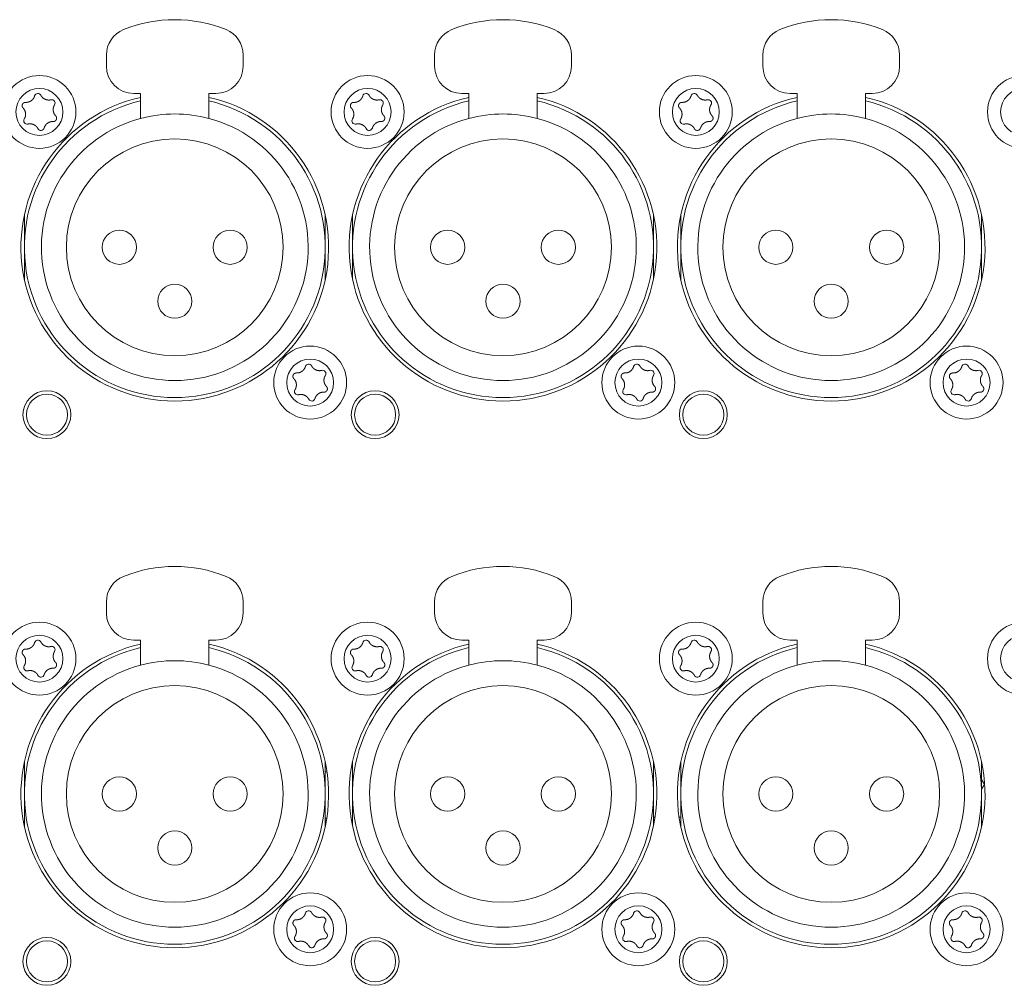
# Model space of a CAD drawing. Units: millimetres. Extents: x -450 to 1371, y -1083 to 1593.
# Drawn here: x 178 to 250, y -104 to -34 of the extents above; entities that cross this region are included whole.
import ezdxf

# ---------------------------------------------------------------- set-up
doc = ezdxf.new("R2010")
doc.units = ezdxf.units.MM
doc.header["$LTSCALE"] = 50.8
doc.layers.add('Visible Edges(A H Standard)', color=7, linetype='Continuous', lineweight=18)
doc.layers.add('Visible Tangent Edges(A H Standard)', color=7, linetype='Continuous', lineweight=18)

msp = doc.modelspace()

# ---------------------------------------------------------------- linework, layer by layer
at = {"layer": 'Visible Edges(A H Standard)', "lineweight": 5}
for p, q in [((184.459, -37.007), (184.459, -36.191)), ((194.459, -36.191), (194.459, -37.007)), ((208.459, -37.007), (208.459, -36.191)), ((218.459, -36.191), (218.459, -37.007)), ((232.459, -37.007), (232.459, -36.191)), ((242.459, -36.191), (242.459, -37.007)), ((186.959, -39.007), (186.459, -39.007)), ((186.959, -40.833), (186.959, -39.007)), ((191.959, -39.007), (191.959, -40.833)), ((192.459, -39.007), (191.959, -39.007)), ((210.959, -39.007), (210.459, -39.007)), ((210.959, -40.833), (210.959, -39.007)), ((215.959, -39.007), (215.959, -40.833)), ((216.459, -39.007), (215.959, -39.007)), ((234.959, -39.007), (234.459, -39.007)), ((234.959, -40.833), (234.959, -39.007)), ((239.959, -39.007), (239.959, -40.833)), ((240.459, -39.007), (239.959, -39.007)), ((178.459, -50.257), (178.459, -47.898)), ((200.459, -47.898), (200.459, -50.257)), ((202.459, -50.257), (202.459, -47.898)), ((224.459, -47.898), (224.459, -50.257)), ((226.459, -50.257), (226.459, -47.898)), ((248.459, -47.898), (248.459, -50.257)), ((178.459, -52.615), (178.459, -50.257)), ((200.459, -50.257), (200.459, -52.615)), ((202.459, -52.615), (202.459, -50.257)), ((224.459, -50.257), (224.459, -52.615)), ((226.459, -52.615), (226.459, -50.257)), ((248.459, -50.257), (248.459, -52.615)), ((184.459, -77.007), (184.459, -76.191)), ((194.459, -76.191), (194.459, -77.007)), ((208.459, -77.007), (208.459, -76.191)), ((218.459, -76.191), (218.459, -77.007)), ((232.459, -77.007), (232.459, -76.191)), ((242.459, -76.191), (242.459, -77.007)), ((186.959, -79.007), (186.459, -79.007)), ((186.959, -80.833), (186.959, -79.007)), ((191.959, -79.007), (191.959, -80.833)), ((192.459, -79.007), (191.959, -79.007)), ((210.959, -79.007), (210.459, -79.007)), ((210.959, -80.833), (210.959, -79.007)), ((215.959, -79.007), (215.959, -80.833)), ((216.459, -79.007), (215.959, -79.007)), ((234.959, -79.007), (234.459, -79.007)), ((234.959, -80.833), (234.959, -79.007)), ((239.959, -79.007), (239.959, -80.833)), ((240.459, -79.007), (239.959, -79.007)), ((178.459, -90.257), (178.459, -87.898)), ((200.459, -87.898), (200.459, -90.257)), ((202.459, -90.257), (202.459, -87.898)), ((224.459, -87.898), (224.459, -90.257)), ((226.459, -90.257), (226.459, -87.898)), ((248.459, -87.898), (248.459, -90.257)), ((200.591, -88.635), (200.459, -88.635)), ((248.459, -89.202), (248.664, -89.557)), ((248.664, -89.557), (248.459, -89.912)), ((178.459, -92.615), (178.459, -90.257)), ((200.459, -90.257), (200.459, -92.615)), ((202.459, -92.615), (202.459, -90.257)), ((224.459, -90.257), (224.459, -92.615)), ((226.459, -92.615), (226.459, -90.257)), ((248.459, -90.257), (248.459, -92.615)), ((200.568, -92.035), (200.459, -92.035)), ((224.459, -91.957), (224.58, -91.957)), ((226.338, -91.957), (226.459, -91.957)), ((200.459, -92.164), (200.546, -92.164)), ((202.372, -92.164), (202.459, -92.164))]:
    msp.add_line(p, q, dxfattribs=at)
at = {"layer": 'Visible Edges(A H Standard)', "lineweight": 5, "flags": 128}
for points in [[(179.211, -39.181, -0.67784), (179.663, -39.135)], [(180.403, -39.467, -0.67784), (180.669, -39.836)], [(203.211, -39.181, -0.67784), (203.663, -39.135)], [(204.403, -39.467, -0.67784), (204.669, -39.836)], [(227.211, -39.181, -0.67784), (227.663, -39.135)], [(228.403, -39.467, -0.67784), (228.669, -39.836)], [(178.715, -41.246, -0.67784), (178.449, -40.878)], [(202.715, -41.246, -0.67784), (202.449, -40.878)], [(226.715, -41.246, -0.67784), (226.449, -40.878)], [(179.907, -41.532, -0.67784), (179.455, -41.578)], [(203.907, -41.532, -0.67784), (203.455, -41.578)], [(227.907, -41.532, -0.67784), (227.455, -41.578)], [(199.011, -58.981, -0.67784), (199.463, -58.935)], [(223.011, -58.981, -0.67784), (223.463, -58.935)], [(247.011, -58.981, -0.67784), (247.463, -58.935)], [(200.203, -59.267, -0.67784), (200.469, -59.636)], [(224.203, -59.267, -0.67784), (224.469, -59.636)], [(248.203, -59.267, -0.67784), (248.469, -59.636)], [(198.515, -61.046, -0.67784), (198.249, -60.678)], [(222.515, -61.046, -0.67784), (222.249, -60.678)], [(246.515, -61.046, -0.67784), (246.249, -60.678)], [(199.707, -61.332, -0.67784), (199.255, -61.378)], [(223.707, -61.332, -0.67784), (223.255, -61.378)], [(247.707, -61.332, -0.67784), (247.255, -61.378)], [(179.211, -79.181, -0.67784), (179.663, -79.135)], [(203.211, -79.181, -0.67784), (203.663, -79.135)], [(227.211, -79.181, -0.67784), (227.663, -79.135)], [(180.403, -79.467, -0.67784), (180.669, -79.836)], [(204.403, -79.467, -0.67784), (204.669, -79.836)], [(228.403, -79.467, -0.67784), (228.669, -79.836)], [(178.715, -81.246, -0.67784), (178.449, -80.878)], [(202.715, -81.246, -0.67784), (202.449, -80.878)], [(226.715, -81.246, -0.67784), (226.449, -80.878)], [(179.907, -81.532, -0.67784), (179.455, -81.578)], [(203.907, -81.532, -0.67784), (203.455, -81.578)], [(227.907, -81.532, -0.67784), (227.455, -81.578)], [(199.011, -98.981, -0.67784), (199.463, -98.935)], [(200.203, -99.267, -0.67784), (200.469, -99.636)], [(223.011, -98.981, -0.67784), (223.463, -98.935)], [(224.203, -99.267, -0.67784), (224.469, -99.636)], [(247.011, -98.981, -0.67784), (247.463, -98.935)], [(248.203, -99.267, -0.67784), (248.469, -99.636)], [(198.515, -101.046, -0.67784), (198.249, -100.678)], [(222.515, -101.046, -0.67784), (222.249, -100.678)], [(246.515, -101.046, -0.67784), (246.249, -100.678)], [(199.707, -101.332, -0.67784), (199.255, -101.378)], [(223.707, -101.332, -0.67784), (223.255, -101.378)], [(247.707, -101.332, -0.67784), (247.255, -101.378)]]:
    msp.add_lwpolyline(points, format="xyb", dxfattribs=at)
at = {"layer": 'Visible Edges(A H Standard)', "lineweight": 5}
for centre, radius in [((179.559, -40.357), 2.667), ((203.559, -40.357), 2.667), ((227.559, -40.357), 2.667), ((251.559, -40.357), 2.667), ((189.459, -50.257), 7.925), ((213.459, -50.257), 7.925), ((237.459, -50.257), 7.925), ((185.409, -50.257), 1.25), ((193.509, -50.257), 1.25), ((209.409, -50.257), 1.25), ((217.509, -50.257), 1.25), ((233.409, -50.257), 1.25), ((241.509, -50.257), 1.25), ((189.459, -54.207), 1.25), ((213.459, -54.207), 1.25), ((237.459, -54.207), 1.25), ((199.359, -60.157), 2.667), ((223.359, -60.157), 2.667), ((247.359, -60.157), 2.667), ((180.109, -62.507), 1.75), ((180.109, -62.507), 1.5), ((204.109, -62.507), 1.75), ((204.109, -62.507), 1.5), ((228.109, -62.507), 1.75), ((228.109, -62.507), 1.5), ((179.559, -80.357), 2.667), ((203.559, -80.357), 2.667), ((227.559, -80.357), 2.667), ((251.559, -80.357), 2.667), ((189.459, -90.257), 7.925), ((213.459, -90.257), 7.925), ((237.459, -90.257), 7.925), ((185.409, -90.257), 1.25), ((193.509, -90.257), 1.25), ((209.409, -90.257), 1.25), ((217.509, -90.257), 1.25), ((233.409, -90.257), 1.25), ((241.509, -90.257), 1.25), ((189.459, -94.207), 1.25), ((213.459, -94.207), 1.25), ((237.459, -94.207), 1.25), ((199.359, -100.157), 2.667), ((223.359, -100.157), 2.667), ((247.359, -100.157), 2.667), ((180.109, -102.507), 1.75), ((204.109, -102.507), 1.75), ((228.109, -102.507), 1.75), ((180.109, -102.507), 1.5), ((204.109, -102.507), 1.5), ((228.109, -102.507), 1.5)]:
    msp.add_circle(centre, radius, dxfattribs=at)
for centre, radius, start, end in [((189.459, -43.607), 10, 67.97569, 112.02431), ((213.459, -43.607), 10, 67.97569, 112.02431), ((237.459, -43.607), 10, 67.97569, 112.02431), ((186.459, -36.191), 2, 112.02431, 180), ((192.459, -36.191), 2, 0, 67.97569), ((210.459, -36.191), 2, 112.02431, 180), ((216.459, -36.191), 2, 0, 67.97569), ((234.459, -36.191), 2, 112.02431, 180), ((240.459, -36.191), 2, 0, 67.97569), ((186.459, -37.007), 2, 180, 270), ((192.459, -37.007), 2, 270, 0), ((210.459, -37.007), 2, 180, 270), ((216.459, -37.007), 2, 270, 0), ((234.459, -37.007), 2, 180, 270), ((240.459, -37.007), 2, 270, 0), ((189.459, -50.257), 11.25, 102.83959, 77.16041), ((189.459, -50.257), 11, 103.13656, 76.86344), ((213.459, -50.257), 11.25, 102.83959, 77.16041), ((213.459, -50.257), 11, 103.13656, 76.86344), ((237.459, -50.257), 11.25, 102.83959, 77.16041), ((237.459, -50.257), 11, 103.13656, 76.86344), ((189.459, -50.257), 9.75, 104.85717, 75.14283), ((189.459, -50.257), 9.75, 75.14283, 104.85717), ((213.459, -50.257), 9.75, 104.85717, 75.14283), ((213.459, -50.257), 9.75, 75.14283, 104.85717), ((237.459, -50.257), 9.75, 104.85717, 75.14283), ((237.459, -50.257), 9.75, 75.14283, 104.85717), ((189.459, -83.607), 10, 67.97569, 112.02431), ((213.459, -83.607), 10, 67.97569, 112.02431), ((237.459, -83.607), 10, 67.97569, 112.02431), ((186.459, -76.191), 2, 112.02431, 180), ((192.459, -76.191), 2, 0, 67.97569), ((210.459, -76.191), 2, 112.02431, 180), ((216.459, -76.191), 2, 0, 67.97569), ((234.459, -76.191), 2, 112.02431, 180), ((240.459, -76.191), 2, 0, 67.97569), ((186.459, -77.007), 2, 180, 270), ((192.459, -77.007), 2, 270, 0), ((210.459, -77.007), 2, 180, 270), ((216.459, -77.007), 2, 270, 0), ((234.459, -77.007), 2, 180, 270), ((240.459, -77.007), 2, 270, 0), ((189.459, -90.257), 11.25, 102.83959, 77.16041), ((189.459, -90.257), 11, 103.13656, 76.86344), ((213.459, -90.257), 11.25, 102.83959, 77.16041), ((213.459, -90.257), 11, 103.13656, 76.86344), ((237.459, -90.257), 11.25, 102.83959, 77.16041), ((237.459, -90.257), 11, 103.13656, 76.86344), ((189.459, -90.257), 9.75, 75.14283, 104.85717), ((213.459, -90.257), 9.75, 75.14283, 104.85717), ((237.459, -90.257), 9.75, 75.14283, 104.85717), ((189.459, -90.257), 9.75, 104.85717, 75.14283), ((213.459, -90.257), 9.75, 104.85717, 75.14283), ((237.459, -90.257), 9.75, 104.85717, 75.14283)]:
    msp.add_arc(centre, radius, start, end, dxfattribs=at)
for points in [[(178.553, -39.656), (178.597, -39.658), (178.687, -39.65), (178.788, -39.626), (178.898, -39.578), (179.001, -39.508), (179.093, -39.415), (179.156, -39.319), (179.197, -39.229), (179.211, -39.181)], [(179.663, -39.135), (179.674, -39.156), (179.699, -39.196), (179.728, -39.237), (179.763, -39.278), (179.829, -39.343), (179.937, -39.414), (180.057, -39.463), (180.184, -39.487), (180.288, -39.487), (180.365, -39.477), (180.403, -39.467)], [(202.553, -39.656), (202.597, -39.658), (202.687, -39.65), (202.788, -39.626), (202.898, -39.578), (203.001, -39.508), (203.093, -39.415), (203.156, -39.319), (203.197, -39.229), (203.211, -39.181)], [(203.663, -39.135), (203.674, -39.156), (203.699, -39.196), (203.728, -39.237), (203.763, -39.278), (203.829, -39.343), (203.937, -39.414), (204.057, -39.463), (204.184, -39.487), (204.288, -39.487), (204.365, -39.477), (204.403, -39.467)], [(226.553, -39.656), (226.597, -39.658), (226.687, -39.65), (226.788, -39.626), (226.898, -39.578), (227.001, -39.508), (227.093, -39.415), (227.156, -39.319), (227.197, -39.229), (227.211, -39.181)], [(227.663, -39.135), (227.674, -39.156), (227.699, -39.196), (227.728, -39.237), (227.763, -39.278), (227.829, -39.343), (227.937, -39.414), (228.057, -39.463), (228.184, -39.487), (228.288, -39.487), (228.365, -39.477), (228.403, -39.467)], [(178.367, -40.071), (178.361, -40.064), (178.349, -40.051), (178.332, -40.028), (178.315, -39.992), (178.302, -39.95), (178.297, -39.902), (178.301, -39.854), (178.315, -39.808), (178.337, -39.766), (178.366, -39.729), (178.402, -39.699), (178.442, -39.676), (178.485, -39.662), (178.53, -39.655), (178.553, -39.656)], [(178.449, -40.878), (178.462, -40.858), (178.484, -40.817), (178.508, -40.764), (178.53, -40.697), (178.545, -40.624), (178.552, -40.546), (178.55, -40.467), (178.538, -40.387), (178.516, -40.311), (178.486, -40.24), (178.447, -40.169), (178.396, -40.101), (178.367, -40.071)], [(180.669, -39.836), (180.656, -39.855), (180.634, -39.896), (180.61, -39.95), (180.588, -40.016), (180.573, -40.089), (180.566, -40.167), (180.568, -40.247), (180.58, -40.326), (180.602, -40.402), (180.632, -40.474), (180.671, -40.545), (180.722, -40.612), (180.751, -40.643)], [(202.367, -40.071), (202.361, -40.064), (202.349, -40.051), (202.332, -40.028), (202.315, -39.992), (202.302, -39.95), (202.297, -39.902), (202.301, -39.854), (202.315, -39.808), (202.337, -39.766), (202.366, -39.729), (202.402, -39.699), (202.442, -39.676), (202.485, -39.662), (202.53, -39.655), (202.553, -39.656)], [(202.449, -40.878), (202.462, -40.858), (202.484, -40.817), (202.508, -40.764), (202.53, -40.697), (202.545, -40.624), (202.552, -40.546), (202.55, -40.467), (202.538, -40.387), (202.516, -40.311), (202.486, -40.24), (202.447, -40.169), (202.396, -40.101), (202.367, -40.071)], [(204.669, -39.836), (204.656, -39.855), (204.634, -39.896), (204.61, -39.95), (204.588, -40.016), (204.573, -40.089), (204.566, -40.167), (204.568, -40.247), (204.58, -40.326), (204.602, -40.402), (204.632, -40.474), (204.671, -40.545), (204.722, -40.612), (204.751, -40.643)], [(226.367, -40.071), (226.361, -40.064), (226.349, -40.051), (226.332, -40.028), (226.315, -39.992), (226.302, -39.95), (226.297, -39.902), (226.301, -39.854), (226.315, -39.808), (226.337, -39.766), (226.366, -39.729), (226.402, -39.699), (226.442, -39.676), (226.485, -39.662), (226.53, -39.655), (226.553, -39.656)], [(226.449, -40.878), (226.462, -40.858), (226.484, -40.817), (226.508, -40.764), (226.53, -40.697), (226.545, -40.624), (226.552, -40.546), (226.55, -40.467), (226.538, -40.387), (226.516, -40.311), (226.486, -40.24), (226.447, -40.169), (226.396, -40.101), (226.367, -40.071)], [(228.669, -39.836), (228.656, -39.855), (228.634, -39.896), (228.61, -39.95), (228.588, -40.016), (228.573, -40.089), (228.566, -40.167), (228.568, -40.247), (228.58, -40.326), (228.602, -40.402), (228.632, -40.474), (228.671, -40.545), (228.722, -40.612), (228.751, -40.643)], [(180.751, -40.643), (180.757, -40.649), (180.769, -40.663), (180.786, -40.686), (180.803, -40.721), (180.816, -40.763), (180.821, -40.812), (180.817, -40.86), (180.803, -40.905), (180.781, -40.947), (180.752, -40.984), (180.716, -41.014), (180.676, -41.037), (180.633, -41.052), (180.588, -41.058), (180.565, -41.057)], [(204.751, -40.643), (204.757, -40.649), (204.769, -40.663), (204.786, -40.686), (204.803, -40.721), (204.816, -40.763), (204.821, -40.812), (204.817, -40.86), (204.803, -40.905), (204.781, -40.947), (204.752, -40.984), (204.716, -41.014), (204.676, -41.037), (204.633, -41.052), (204.588, -41.058), (204.565, -41.057)], [(228.751, -40.643), (228.757, -40.649), (228.769, -40.663), (228.786, -40.686), (228.803, -40.721), (228.816, -40.763), (228.821, -40.812), (228.817, -40.86), (228.803, -40.905), (228.781, -40.947), (228.752, -40.984), (228.716, -41.014), (228.676, -41.037), (228.633, -41.052), (228.588, -41.058), (228.565, -41.057)], [(179.455, -41.578), (179.444, -41.557), (179.419, -41.517), (179.39, -41.476), (179.355, -41.435), (179.289, -41.371), (179.181, -41.299), (179.061, -41.25), (178.934, -41.226), (178.83, -41.227), (178.753, -41.237), (178.715, -41.246)], [(180.565, -41.057), (180.521, -41.055), (180.431, -41.064), (180.33, -41.088), (180.22, -41.136), (180.117, -41.206), (180.025, -41.298), (179.962, -41.394), (179.921, -41.485), (179.907, -41.532)], [(203.455, -41.578), (203.444, -41.557), (203.419, -41.517), (203.39, -41.476), (203.355, -41.435), (203.289, -41.371), (203.181, -41.299), (203.061, -41.25), (202.934, -41.226), (202.83, -41.227), (202.753, -41.237), (202.715, -41.246)], [(204.565, -41.057), (204.521, -41.055), (204.431, -41.064), (204.33, -41.088), (204.22, -41.136), (204.117, -41.206), (204.025, -41.298), (203.962, -41.394), (203.921, -41.485), (203.907, -41.532)], [(227.455, -41.578), (227.444, -41.557), (227.419, -41.517), (227.39, -41.476), (227.355, -41.435), (227.289, -41.371), (227.181, -41.299), (227.061, -41.25), (226.934, -41.226), (226.83, -41.227), (226.753, -41.237), (226.715, -41.246)], [(228.565, -41.057), (228.521, -41.055), (228.431, -41.064), (228.33, -41.088), (228.22, -41.136), (228.117, -41.206), (228.025, -41.298), (227.962, -41.394), (227.921, -41.485), (227.907, -41.532)], [(198.353, -59.456), (198.397, -59.458), (198.487, -59.45), (198.588, -59.426), (198.698, -59.378), (198.801, -59.308), (198.893, -59.215), (198.956, -59.119), (198.997, -59.029), (199.011, -58.981)], [(199.463, -58.935), (199.474, -58.956), (199.499, -58.996), (199.528, -59.037), (199.563, -59.078), (199.629, -59.143), (199.737, -59.214), (199.857, -59.263), (199.984, -59.287), (200.088, -59.287), (200.165, -59.277), (200.203, -59.267)], [(222.353, -59.456), (222.397, -59.458), (222.487, -59.45), (222.588, -59.426), (222.698, -59.378), (222.801, -59.308), (222.893, -59.215), (222.956, -59.119), (222.997, -59.029), (223.011, -58.981)], [(223.463, -58.935), (223.474, -58.956), (223.499, -58.996), (223.528, -59.037), (223.563, -59.078), (223.629, -59.143), (223.737, -59.214), (223.857, -59.263), (223.984, -59.287), (224.088, -59.287), (224.165, -59.277), (224.203, -59.267)], [(246.353, -59.456), (246.397, -59.458), (246.487, -59.45), (246.588, -59.426), (246.698, -59.378), (246.801, -59.308), (246.893, -59.215), (246.956, -59.119), (246.997, -59.029), (247.011, -58.981)], [(247.463, -58.935), (247.474, -58.956), (247.499, -58.996), (247.528, -59.037), (247.563, -59.078), (247.629, -59.143), (247.737, -59.214), (247.857, -59.263), (247.984, -59.287), (248.088, -59.287), (248.165, -59.277), (248.203, -59.267)], [(198.167, -59.871), (198.161, -59.864), (198.149, -59.851), (198.132, -59.828), (198.115, -59.792), (198.102, -59.75), (198.097, -59.702), (198.101, -59.654), (198.115, -59.608), (198.137, -59.566), (198.166, -59.529), (198.202, -59.499), (198.242, -59.476), (198.285, -59.462), (198.33, -59.455), (198.353, -59.456)], [(200.469, -59.636), (200.456, -59.655), (200.434, -59.696), (200.41, -59.75), (200.388, -59.816), (200.373, -59.889), (200.366, -59.967), (200.368, -60.047), (200.38, -60.126), (200.402, -60.202), (200.432, -60.274), (200.471, -60.345), (200.522, -60.412), (200.551, -60.443)], [(222.167, -59.871), (222.161, -59.864), (222.149, -59.851), (222.132, -59.828), (222.115, -59.792), (222.102, -59.75), (222.097, -59.702), (222.101, -59.654), (222.115, -59.608), (222.137, -59.566), (222.166, -59.529), (222.202, -59.499), (222.242, -59.476), (222.285, -59.462), (222.33, -59.455), (222.353, -59.456)], [(224.469, -59.636), (224.456, -59.655), (224.434, -59.696), (224.41, -59.75), (224.388, -59.816), (224.373, -59.889), (224.366, -59.967), (224.368, -60.047), (224.38, -60.126), (224.402, -60.202), (224.432, -60.274), (224.471, -60.345), (224.522, -60.412), (224.551, -60.443)], [(246.167, -59.871), (246.161, -59.864), (246.149, -59.851), (246.132, -59.828), (246.115, -59.792), (246.102, -59.75), (246.097, -59.702), (246.101, -59.654), (246.115, -59.608), (246.137, -59.566), (246.166, -59.529), (246.202, -59.499), (246.242, -59.476), (246.285, -59.462), (246.33, -59.455), (246.353, -59.456)], [(248.469, -59.636), (248.456, -59.655), (248.434, -59.696), (248.41, -59.75), (248.388, -59.816), (248.373, -59.889), (248.366, -59.967), (248.368, -60.047), (248.38, -60.126), (248.402, -60.202), (248.432, -60.274), (248.471, -60.345), (248.522, -60.412), (248.551, -60.443)], [(198.249, -60.678), (198.262, -60.658), (198.284, -60.617), (198.308, -60.564), (198.33, -60.497), (198.345, -60.424), (198.352, -60.346), (198.35, -60.267), (198.338, -60.187), (198.316, -60.111), (198.286, -60.04), (198.247, -59.969), (198.196, -59.901), (198.167, -59.871)], [(200.551, -60.443), (200.557, -60.449), (200.569, -60.463), (200.586, -60.486), (200.603, -60.521), (200.616, -60.563), (200.621, -60.612), (200.617, -60.66), (200.603, -60.705), (200.581, -60.747), (200.552, -60.784), (200.516, -60.814), (200.476, -60.837), (200.433, -60.852), (200.388, -60.858), (200.365, -60.857)], [(222.249, -60.678), (222.262, -60.658), (222.284, -60.617), (222.308, -60.564), (222.33, -60.497), (222.345, -60.424), (222.352, -60.346), (222.35, -60.267), (222.338, -60.187), (222.316, -60.111), (222.286, -60.04), (222.247, -59.969), (222.196, -59.901), (222.167, -59.871)], [(224.551, -60.443), (224.557, -60.449), (224.569, -60.463), (224.586, -60.486), (224.603, -60.521), (224.616, -60.563), (224.621, -60.612), (224.617, -60.66), (224.603, -60.705), (224.581, -60.747), (224.552, -60.784), (224.516, -60.814), (224.476, -60.837), (224.433, -60.852), (224.388, -60.858), (224.365, -60.857)], [(246.249, -60.678), (246.262, -60.658), (246.284, -60.617), (246.308, -60.564), (246.33, -60.497), (246.345, -60.424), (246.352, -60.346), (246.35, -60.267), (246.338, -60.187), (246.316, -60.111), (246.286, -60.04), (246.247, -59.969), (246.196, -59.901), (246.167, -59.871)], [(248.551, -60.443), (248.557, -60.449), (248.569, -60.463), (248.586, -60.486), (248.603, -60.521), (248.616, -60.563), (248.621, -60.612), (248.617, -60.66), (248.603, -60.705), (248.581, -60.747), (248.552, -60.784), (248.516, -60.814), (248.476, -60.837), (248.433, -60.852), (248.388, -60.858), (248.365, -60.857)], [(199.255, -61.378), (199.244, -61.357), (199.219, -61.317), (199.19, -61.276), (199.155, -61.235), (199.089, -61.171), (198.981, -61.099), (198.861, -61.05), (198.734, -61.026), (198.63, -61.027), (198.553, -61.037), (198.515, -61.046)], [(200.365, -60.857), (200.321, -60.855), (200.231, -60.864), (200.13, -60.888), (200.02, -60.936), (199.917, -61.006), (199.825, -61.098), (199.762, -61.194), (199.721, -61.285), (199.707, -61.332)], [(223.255, -61.378), (223.244, -61.357), (223.219, -61.317), (223.19, -61.276), (223.155, -61.235), (223.089, -61.171), (222.981, -61.099), (222.861, -61.05), (222.734, -61.026), (222.63, -61.027), (222.553, -61.037), (222.515, -61.046)], [(224.365, -60.857), (224.321, -60.855), (224.231, -60.864), (224.13, -60.888), (224.02, -60.936), (223.917, -61.006), (223.825, -61.098), (223.762, -61.194), (223.721, -61.285), (223.707, -61.332)], [(247.255, -61.378), (247.244, -61.357), (247.219, -61.317), (247.19, -61.276), (247.155, -61.235), (247.089, -61.171), (246.981, -61.099), (246.861, -61.05), (246.734, -61.026), (246.63, -61.027), (246.553, -61.037), (246.515, -61.046)], [(248.365, -60.857), (248.321, -60.855), (248.231, -60.864), (248.13, -60.888), (248.02, -60.936), (247.917, -61.006), (247.825, -61.098), (247.762, -61.194), (247.721, -61.285), (247.707, -61.332)], [(178.553, -79.656), (178.597, -79.658), (178.687, -79.65), (178.788, -79.626), (178.898, -79.578), (179.001, -79.508), (179.093, -79.415), (179.156, -79.319), (179.197, -79.229), (179.211, -79.181)], [(179.663, -79.135), (179.674, -79.156), (179.699, -79.196), (179.728, -79.237), (179.763, -79.278), (179.829, -79.343), (179.937, -79.414), (180.057, -79.463), (180.184, -79.487), (180.288, -79.487), (180.365, -79.477), (180.403, -79.467)], [(202.553, -79.656), (202.597, -79.658), (202.687, -79.65), (202.788, -79.626), (202.898, -79.578), (203.001, -79.508), (203.093, -79.415), (203.156, -79.319), (203.197, -79.229), (203.211, -79.181)], [(203.663, -79.135), (203.674, -79.156), (203.699, -79.196), (203.728, -79.237), (203.763, -79.278), (203.829, -79.343), (203.937, -79.414), (204.057, -79.463), (204.184, -79.487), (204.288, -79.487), (204.365, -79.477), (204.403, -79.467)], [(226.553, -79.656), (226.597, -79.658), (226.687, -79.65), (226.788, -79.626), (226.898, -79.578), (227.001, -79.508), (227.093, -79.415), (227.156, -79.319), (227.197, -79.229), (227.211, -79.181)], [(227.663, -79.135), (227.674, -79.156), (227.699, -79.196), (227.728, -79.237), (227.763, -79.278), (227.829, -79.343), (227.937, -79.414), (228.057, -79.463), (228.184, -79.487), (228.288, -79.487), (228.365, -79.477), (228.403, -79.467)], [(178.367, -80.071), (178.361, -80.064), (178.349, -80.051), (178.332, -80.028), (178.315, -79.992), (178.302, -79.95), (178.297, -79.902), (178.301, -79.854), (178.315, -79.808), (178.337, -79.766), (178.366, -79.729), (178.402, -79.699), (178.442, -79.676), (178.485, -79.662), (178.53, -79.655), (178.553, -79.656)], [(180.669, -79.836), (180.656, -79.855), (180.634, -79.896), (180.61, -79.95), (180.588, -80.016), (180.573, -80.089), (180.566, -80.167), (180.568, -80.247), (180.58, -80.326), (180.602, -80.402), (180.632, -80.474), (180.671, -80.545), (180.722, -80.612), (180.751, -80.643)], [(202.367, -80.071), (202.361, -80.064), (202.349, -80.051), (202.332, -80.028), (202.315, -79.992), (202.302, -79.95), (202.297, -79.902), (202.301, -79.854), (202.315, -79.808), (202.337, -79.766), (202.366, -79.729), (202.402, -79.699), (202.442, -79.676), (202.485, -79.662), (202.53, -79.655), (202.553, -79.656)], [(204.669, -79.836), (204.656, -79.855), (204.634, -79.896), (204.61, -79.95), (204.588, -80.016), (204.573, -80.089), (204.566, -80.167), (204.568, -80.247), (204.58, -80.326), (204.602, -80.402), (204.632, -80.474), (204.671, -80.545), (204.722, -80.612), (204.751, -80.643)], [(226.367, -80.071), (226.361, -80.064), (226.349, -80.051), (226.332, -80.028), (226.315, -79.992), (226.302, -79.95), (226.297, -79.902), (226.301, -79.854), (226.315, -79.808), (226.337, -79.766), (226.366, -79.729), (226.402, -79.699), (226.442, -79.676), (226.485, -79.662), (226.53, -79.655), (226.553, -79.656)], [(228.669, -79.836), (228.656, -79.855), (228.634, -79.896), (228.61, -79.95), (228.588, -80.016), (228.573, -80.089), (228.566, -80.167), (228.568, -80.247), (228.58, -80.326), (228.602, -80.402), (228.632, -80.474), (228.671, -80.545), (228.722, -80.612), (228.751, -80.643)], [(178.449, -80.878), (178.462, -80.858), (178.484, -80.817), (178.508, -80.764), (178.53, -80.697), (178.545, -80.624), (178.552, -80.546), (178.55, -80.467), (178.538, -80.387), (178.516, -80.311), (178.486, -80.24), (178.447, -80.169), (178.396, -80.101), (178.367, -80.071)], [(202.449, -80.878), (202.462, -80.858), (202.484, -80.817), (202.508, -80.764), (202.53, -80.697), (202.545, -80.624), (202.552, -80.546), (202.55, -80.467), (202.538, -80.387), (202.516, -80.311), (202.486, -80.24), (202.447, -80.169), (202.396, -80.101), (202.367, -80.071)], [(226.449, -80.878), (226.462, -80.858), (226.484, -80.817), (226.508, -80.764), (226.53, -80.697), (226.545, -80.624), (226.552, -80.546), (226.55, -80.467), (226.538, -80.387), (226.516, -80.311), (226.486, -80.24), (226.447, -80.169), (226.396, -80.101), (226.367, -80.071)], [(179.455, -81.578), (179.444, -81.557), (179.419, -81.517), (179.39, -81.476), (179.355, -81.435), (179.289, -81.371), (179.181, -81.299), (179.061, -81.25), (178.934, -81.226), (178.83, -81.227), (178.753, -81.237), (178.715, -81.246)], [(180.565, -81.057), (180.521, -81.055), (180.431, -81.064), (180.33, -81.088), (180.22, -81.136), (180.117, -81.206), (180.025, -81.298), (179.962, -81.394), (179.921, -81.485), (179.907, -81.532)], [(180.751, -80.643), (180.757, -80.649), (180.769, -80.663), (180.786, -80.686), (180.803, -80.721), (180.816, -80.763), (180.821, -80.812), (180.817, -80.86), (180.803, -80.905), (180.781, -80.947), (180.752, -80.984), (180.716, -81.014), (180.676, -81.037), (180.633, -81.052), (180.588, -81.058), (180.565, -81.057)], [(203.455, -81.578), (203.444, -81.557), (203.419, -81.517), (203.39, -81.476), (203.355, -81.435), (203.289, -81.371), (203.181, -81.299), (203.061, -81.25), (202.934, -81.226), (202.83, -81.227), (202.753, -81.237), (202.715, -81.246)], [(204.565, -81.057), (204.521, -81.055), (204.431, -81.064), (204.33, -81.088), (204.22, -81.136), (204.117, -81.206), (204.025, -81.298), (203.962, -81.394), (203.921, -81.485), (203.907, -81.532)], [(204.751, -80.643), (204.757, -80.649), (204.769, -80.663), (204.786, -80.686), (204.803, -80.721), (204.816, -80.763), (204.821, -80.812), (204.817, -80.86), (204.803, -80.905), (204.781, -80.947), (204.752, -80.984), (204.716, -81.014), (204.676, -81.037), (204.633, -81.052), (204.588, -81.058), (204.565, -81.057)], [(227.455, -81.578), (227.444, -81.557), (227.419, -81.517), (227.39, -81.476), (227.355, -81.435), (227.289, -81.371), (227.181, -81.299), (227.061, -81.25), (226.934, -81.226), (226.83, -81.227), (226.753, -81.237), (226.715, -81.246)], [(228.565, -81.057), (228.521, -81.055), (228.431, -81.064), (228.33, -81.088), (228.22, -81.136), (228.117, -81.206), (228.025, -81.298), (227.962, -81.394), (227.921, -81.485), (227.907, -81.532)], [(228.751, -80.643), (228.757, -80.649), (228.769, -80.663), (228.786, -80.686), (228.803, -80.721), (228.816, -80.763), (228.821, -80.812), (228.817, -80.86), (228.803, -80.905), (228.781, -80.947), (228.752, -80.984), (228.716, -81.014), (228.676, -81.037), (228.633, -81.052), (228.588, -81.058), (228.565, -81.057)], [(198.353, -99.456), (198.397, -99.458), (198.487, -99.45), (198.588, -99.426), (198.698, -99.378), (198.801, -99.308), (198.893, -99.215), (198.956, -99.119), (198.997, -99.029), (199.011, -98.981)], [(199.463, -98.935), (199.474, -98.956), (199.499, -98.996), (199.528, -99.037), (199.563, -99.078), (199.629, -99.143), (199.737, -99.214), (199.857, -99.263), (199.984, -99.287), (200.088, -99.287), (200.165, -99.277), (200.203, -99.267)], [(222.353, -99.456), (222.397, -99.458), (222.487, -99.45), (222.588, -99.426), (222.698, -99.378), (222.801, -99.308), (222.893, -99.215), (222.956, -99.119), (222.997, -99.029), (223.011, -98.981)], [(223.463, -98.935), (223.474, -98.956), (223.499, -98.996), (223.528, -99.037), (223.563, -99.078), (223.629, -99.143), (223.737, -99.214), (223.857, -99.263), (223.984, -99.287), (224.088, -99.287), (224.165, -99.277), (224.203, -99.267)], [(246.353, -99.456), (246.397, -99.458), (246.487, -99.45), (246.588, -99.426), (246.698, -99.378), (246.801, -99.308), (246.893, -99.215), (246.956, -99.119), (246.997, -99.029), (247.011, -98.981)], [(247.463, -98.935), (247.474, -98.956), (247.499, -98.996), (247.528, -99.037), (247.563, -99.078), (247.629, -99.143), (247.737, -99.214), (247.857, -99.263), (247.984, -99.287), (248.088, -99.287), (248.165, -99.277), (248.203, -99.267)], [(198.167, -99.871), (198.161, -99.864), (198.149, -99.851), (198.132, -99.828), (198.115, -99.792), (198.102, -99.75), (198.097, -99.702), (198.101, -99.654), (198.115, -99.608), (198.137, -99.566), (198.166, -99.529), (198.202, -99.499), (198.242, -99.476), (198.285, -99.462), (198.33, -99.455), (198.353, -99.456)], [(198.249, -100.678), (198.262, -100.658), (198.284, -100.617), (198.308, -100.564), (198.33, -100.497), (198.345, -100.424), (198.352, -100.346), (198.35, -100.267), (198.338, -100.187), (198.316, -100.111), (198.286, -100.04), (198.247, -99.969), (198.196, -99.901), (198.167, -99.871)], [(200.469, -99.636), (200.456, -99.655), (200.434, -99.696), (200.41, -99.75), (200.388, -99.816), (200.373, -99.889), (200.366, -99.967), (200.368, -100.047), (200.38, -100.126), (200.402, -100.202), (200.432, -100.274), (200.471, -100.345), (200.522, -100.412), (200.551, -100.443)], [(222.167, -99.871), (222.161, -99.864), (222.149, -99.851), (222.132, -99.828), (222.115, -99.792), (222.102, -99.75), (222.097, -99.702), (222.101, -99.654), (222.115, -99.608), (222.137, -99.566), (222.166, -99.529), (222.202, -99.499), (222.242, -99.476), (222.285, -99.462), (222.33, -99.455), (222.353, -99.456)], [(222.249, -100.678), (222.262, -100.658), (222.284, -100.617), (222.308, -100.564), (222.33, -100.497), (222.345, -100.424), (222.352, -100.346), (222.35, -100.267), (222.338, -100.187), (222.316, -100.111), (222.286, -100.04), (222.247, -99.969), (222.196, -99.901), (222.167, -99.871)], [(224.469, -99.636), (224.456, -99.655), (224.434, -99.696), (224.41, -99.75), (224.388, -99.816), (224.373, -99.889), (224.366, -99.967), (224.368, -100.047), (224.38, -100.126), (224.402, -100.202), (224.432, -100.274), (224.471, -100.345), (224.522, -100.412), (224.551, -100.443)], [(246.167, -99.871), (246.161, -99.864), (246.149, -99.851), (246.132, -99.828), (246.115, -99.792), (246.102, -99.75), (246.097, -99.702), (246.101, -99.654), (246.115, -99.608), (246.137, -99.566), (246.166, -99.529), (246.202, -99.499), (246.242, -99.476), (246.285, -99.462), (246.33, -99.455), (246.353, -99.456)], [(246.249, -100.678), (246.262, -100.658), (246.284, -100.617), (246.308, -100.564), (246.33, -100.497), (246.345, -100.424), (246.352, -100.346), (246.35, -100.267), (246.338, -100.187), (246.316, -100.111), (246.286, -100.04), (246.247, -99.969), (246.196, -99.901), (246.167, -99.871)], [(248.469, -99.636), (248.456, -99.655), (248.434, -99.696), (248.41, -99.75), (248.388, -99.816), (248.373, -99.889), (248.366, -99.967), (248.368, -100.047), (248.38, -100.126), (248.402, -100.202), (248.432, -100.274), (248.471, -100.345), (248.522, -100.412), (248.551, -100.443)], [(200.551, -100.443), (200.557, -100.449), (200.569, -100.463), (200.586, -100.486), (200.603, -100.521), (200.616, -100.563), (200.621, -100.612), (200.617, -100.66), (200.603, -100.705), (200.581, -100.747), (200.552, -100.784), (200.516, -100.814), (200.476, -100.837), (200.433, -100.852), (200.388, -100.858), (200.365, -100.857)], [(224.551, -100.443), (224.557, -100.449), (224.569, -100.463), (224.586, -100.486), (224.603, -100.521), (224.616, -100.563), (224.621, -100.612), (224.617, -100.66), (224.603, -100.705), (224.581, -100.747), (224.552, -100.784), (224.516, -100.814), (224.476, -100.837), (224.433, -100.852), (224.388, -100.858), (224.365, -100.857)], [(248.551, -100.443), (248.557, -100.449), (248.569, -100.463), (248.586, -100.486), (248.603, -100.521), (248.616, -100.563), (248.621, -100.612), (248.617, -100.66), (248.603, -100.705), (248.581, -100.747), (248.552, -100.784), (248.516, -100.814), (248.476, -100.837), (248.433, -100.852), (248.388, -100.858), (248.365, -100.857)], [(199.255, -101.378), (199.244, -101.357), (199.219, -101.317), (199.19, -101.276), (199.155, -101.235), (199.089, -101.171), (198.981, -101.099), (198.861, -101.05), (198.734, -101.026), (198.63, -101.027), (198.553, -101.037), (198.515, -101.046)], [(200.365, -100.857), (200.321, -100.855), (200.231, -100.864), (200.13, -100.888), (200.02, -100.936), (199.917, -101.006), (199.825, -101.098), (199.762, -101.194), (199.721, -101.285), (199.707, -101.332)], [(223.255, -101.378), (223.244, -101.357), (223.219, -101.317), (223.19, -101.276), (223.155, -101.235), (223.089, -101.171), (222.981, -101.099), (222.861, -101.05), (222.734, -101.026), (222.63, -101.027), (222.553, -101.037), (222.515, -101.046)], [(224.365, -100.857), (224.321, -100.855), (224.231, -100.864), (224.13, -100.888), (224.02, -100.936), (223.917, -101.006), (223.825, -101.098), (223.762, -101.194), (223.721, -101.285), (223.707, -101.332)], [(247.255, -101.378), (247.244, -101.357), (247.219, -101.317), (247.19, -101.276), (247.155, -101.235), (247.089, -101.171), (246.981, -101.099), (246.861, -101.05), (246.734, -101.026), (246.63, -101.027), (246.553, -101.037), (246.515, -101.046)], [(248.365, -100.857), (248.321, -100.855), (248.231, -100.864), (248.13, -100.888), (248.02, -100.936), (247.917, -101.006), (247.825, -101.098), (247.762, -101.194), (247.721, -101.285), (247.707, -101.332)]]:
    msp.add_open_spline(points, degree=2, dxfattribs=at)
at = {"layer": 'Visible Tangent Edges(A H Standard)', "lineweight": 5}
for centre in [(179.559, -40.357), (203.559, -40.357), (227.559, -40.357), (251.559, -40.357), (199.359, -60.157), (223.359, -60.157), (247.359, -60.157), (179.559, -80.357), (203.559, -80.357), (227.559, -80.357), (251.559, -80.357), (199.359, -100.157), (223.359, -100.157), (247.359, -100.157)]:
    msp.add_circle(centre, 1.716, dxfattribs=at)

doc.saveas('drawing.dxf')
